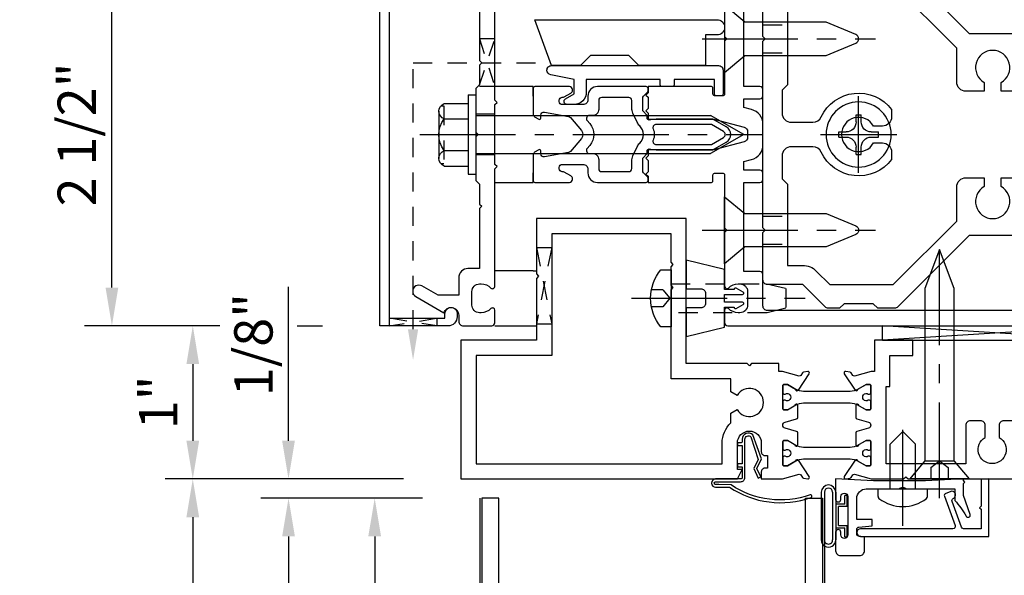
# Model space of a CAD drawing. Extents: x 0 to 141, y 0 to 91.
# Drawn here: x 108 to 114, y 75 to 79 of the extents above; entities that cross this region are included whole.
import ezdxf

# ---------------------------------------------------------------- set-up
doc = ezdxf.new("R2010")
doc.units = 0
doc.header["$LTSCALE"] = 0.5
doc.header["$MEASUREMENT"] = 0
for name, pattern in [('CENTER', [2, 1.25, -0.25, 0.25, -0.25]), ('HIDDEN', [0.375, 0.25, -0.125]), ('HIDDEN2', [0.1875, 0.125, -0.0625])]:
    doc.linetypes.add(name, pattern=pattern)
doc.layers.get('0').update_dxf_attribs({"color": 4, "linetype": 'CONTINUOUS'})
for name, color, linetype in [('CENTER', 1, 'CENTER'), ('DIME', 2, 'CONTINUOUS'), ('HIDDEN', 3, 'HIDDEN'), ('HIDDEN2', 3, 'HIDDEN2')]:
    doc.layers.add(name, color=color, linetype=linetype)
doc.styles.get("Standard").update_dxf_attribs({"font": 'arial.ttf'})
doc.dimstyles.new('EXT_ON-OFF', dxfattribs={"dimscale": 2, "dimtxt": 0.125, "dimasz": 0.125, "dimexe": 0.09, "dimexo": 0.1875, "dimgap": 0.05, "dimtad": 3, "dimdec": 5, "dimzin": 3, "dimdsep": 46, "dimlunit": 5, "dimtxsty": 'Standard', "dimcen": 0, "dimse2": 1, "dimadec": 0, "dimazin": 0, "dimtfac": 1, "dimtdec": 5, "dimtofl": 0, "dimtmove": 0, "dimatfit": 0, "dimfxl": 1, "dimfrac": 2, "dimtolj": 1, "dimtzin": 3, "dimarcsym": 0})
doc.dimstyles.new('EXT_ON-ON', dxfattribs={"dimscale": 2, "dimtxt": 0.125, "dimasz": 0.125, "dimexe": 0.09, "dimexo": 0.1875, "dimgap": 0.05, "dimtad": 3, "dimdec": 5, "dimzin": 3, "dimdsep": 46, "dimlunit": 5, "dimtxsty": 'Standard', "dimcen": 0, "dimadec": 0, "dimazin": 0, "dimtfac": 1, "dimtdec": 5, "dimtofl": 0, "dimtmove": 0, "dimatfit": 0, "dimfxl": 1, "dimfrac": 2, "dimtolj": 1, "dimtzin": 3, "dimarcsym": 0})

# ---------------------------------------------------------------- blocks, each defined once
blk = doc.blocks.new('*D1930')
at = {"layer": 'DIME', "color": 0, "lineweight": -2, "transparency": 16777216}
for p, q in [((-1.125, 0.25), (-1.125, 1.2551)), ((-0.375, 0), (-1.305, 0)), ((-0.25, -0.125), (-1.305, -0.125)), ((-1.125, -0.375), (-1.125, -0.625))]:
    blk.add_line(p, q, dxfattribs=at)
at = {"layer": 'DIME', "color": 0, "transparency": 16777216}
for points in [[(-1.1667, 0.25), (-1.0833, 0.25), (-1.125, 0)], [(-1.1667, -0.375), (-1.0833, -0.375), (-1.125, -0.125)]]:
    blk.add_solid(points, dxfattribs=at)
at = {"layer": 'DIME', "color": 0, "transparency": 16777216, "insert": (-1.3543, 0.8775), "char_height": 0.25, "attachment_point": 5, "rotation": 90}
blk.add_mtext('\\A1;1/8"', dxfattribs=at)
blk = doc.blocks.new('*D1931')
at = {"layer": 'DIME', "color": 0, "lineweight": -2, "transparency": 16777216}
for p, q in [((-0.25, -0.125), (-1.305, -0.125)), ((-1.125, -0.375), (-1.125, -4.7335))]:
    blk.add_line(p, q, dxfattribs=at)
at = {"layer": 'DIME', "color": 0, "transparency": 16777216}
for points in [[(-1.1667, -0.375), (-1.0833, -0.375), (-1.125, -0.125)], [(-1.1667, -4.7335), (-1.0833, -4.7335), (-1.125, -4.9835)]]:
    blk.add_solid(points, dxfattribs=at)
at = {"layer": 'DIME', "color": 0, "transparency": 16777216, "insert": (-1.3543, -2.5542), "char_height": 0.25, "attachment_point": 5, "rotation": 90}
blk.add_mtext('\\A1;D.S.', dxfattribs=at)
blk = doc.blocks.new('*D1932')
at = {"layer": 'DIME', "color": 0, "lineweight": -2, "transparency": 16777216}
for p, q in [((-0.375, 0), (-1.93, 0)), ((-1.75, -0.25), (-1.75, -4.7335))]:
    blk.add_line(p, q, dxfattribs=at)
at = {"layer": 'DIME', "color": 0, "transparency": 16777216}
for points in [[(-1.7917, -0.25), (-1.7083, -0.25), (-1.75, 0)], [(-1.7917, -4.7335), (-1.7083, -4.7335), (-1.75, -4.9835)]]:
    blk.add_solid(points, dxfattribs=at)
at = {"layer": 'DIME', "color": 0, "transparency": 16777216, "insert": (-1.9793, -2.4917), "char_height": 0.25, "attachment_point": 5, "rotation": 90}
blk.add_mtext('\\A1;D.O.', dxfattribs=at)
blk = doc.blocks.new('*D1933')
at = {"layer": 'DIME', "color": 0, "lineweight": -2, "transparency": 16777216}
for p, q in [((-0.238, -3.063), (-0.7425, -3.063)), ((-0.5625, -3.313), (-0.5625, -4.7335))]:
    blk.add_line(p, q, dxfattribs=at)
at = {"layer": 'DIME', "color": 0, "transparency": 16777216}
for points in [[(-0.6042, -3.313), (-0.5208, -3.313), (-0.5625, -3.063)], [(-0.6042, -4.7335), (-0.5208, -4.7335), (-0.5625, -4.9835)]]:
    blk.add_solid(points, dxfattribs=at)
at = {"layer": 'DIME', "color": 0, "transparency": 16777216, "insert": (-0.7918, -4.0232), "char_height": 0.25, "attachment_point": 5, "rotation": 90}
blk.add_mtext('\\A1;DLO', dxfattribs=at)
blk = doc.blocks.new('*D1934')
at = {"layer": 'DIME', "color": 0, "lineweight": -2, "transparency": 16777216}
for p, q in [((-0.25, -0.125), (-0.7425, -0.125)), ((-0.5625, -0.375), (-0.5625, -2.813)), ((-0.238, -3.063), (-0.7425, -3.063))]:
    blk.add_line(p, q, dxfattribs=at)
at = {"layer": 'DIME', "color": 0, "transparency": 16777216}
for points in [[(-0.6042, -0.375), (-0.5208, -0.375), (-0.5625, -0.125)], [(-0.6042, -2.813), (-0.5208, -2.813), (-0.5625, -3.063)]]:
    blk.add_solid(points, dxfattribs=at)
at = {"layer": 'DIME', "color": 0, "transparency": 16777216, "insert": (-0.7918, -1.594), "char_height": 0.25, "attachment_point": 5, "rotation": 90}
blk.add_mtext('\\A1;2 15/16"', dxfattribs=at)
blk = doc.blocks.new('B200045')
blk.add_lwpolyline([(-0.0914, 0, -0.414214), (-0.0938, 0.0024), (-0.0938, 0.5625), (0.0575, 0.5625, -0.414214), (0.0625, 0.5575), (0.0625, 0.482, -0.414214), (0.0305, 0.45), (0.0225, 0.45), (0.0225, 0.5125), (-0.0313, 0.5125), (-0.0313, 0.2175), (0.0225, 0.2175), (0.0225, 0.279), (0.0305, 0.279, -0.414214), (0.0625, 0.247), (0.0625, 0.1675), (-0.0358, 0.1675), (-0.0358, 0.058), (0, 0.058, -0.414214), (0.058, 0), (0.058, -0.0596, -0.247203), (0.0328, -0.1074), (0.0678, -0.3016), (0.073, -0.3016, -0.414214), (0.078, -0.3066), (0.078, -0.3466, -0.414214), (0.073, -0.3516), (0.026, -0.3516), (-0.023, -0.0796), (-0.023, -0.0596), (0, -0.0628), (0, 0), (-0.0938, 0)], format="xyb", close=True)
blk = doc.blocks.new('B522019')
blk.add_lwpolyline([(0, 0), (0, 0.0673), (-0.0233, 0.064), (-0.0233, 0.0837), (0.0261, 0.356), (0.073, 0.356, -0.408224), (0.078, 0.3511), (0.078, 0.311, -0.414214), (0.073, 0.306), (0.0678, 0.306), (0.0331, 0.1149, -0.245359), (0.058, 0.0673), (0.058, 0, -0.414214), (0, -0.058), (-0.036, -0.058), (-0.036, -0.504), (0.406, -0.504), (0.406, -0.167), (0.562, -0.167), (0.562, -0.247, -0.41003), (0.5305, -0.279), (0.5221, -0.279), (0.5221, -0.217), (0.468, -0.217), (0.468, -0.512), (0.5221, -0.512), (0.5221, -0.45), (0.5305, -0.45, -0.410031), (0.562, -0.482), (0.562, -0.557, -0.414214), (0.557, -0.562), (-0.094, -0.562), (-0.094, -0.005, -0.414214), (-0.089, 0)], format="xyb", close=True)
blk = doc.blocks.new('B027557-M')
for points in [[(0.139, 0.0365, -0.365977), (0.1234, 0.018, 0.845154), (0.1234, -0.019, -0.365977), (0.139, -0.0375), (0.139, -0.147), (0.1027, -0.1859, -0.677425), (0.094, -0.1825), (0.094, -0.0685, 0.414215), (0.084, -0.0585), (0.05, -0.0585, 0.414213), (0.04, -0.0685), (0.04, -0.1102, -1.414214), (0.008, -0.1215), (0.008, -0.038, -0.414214), (0.0268, -0.0192, 1), (0.0268, 0.0183, -0.414214), (0.008, 0.037), (0.008, 0.1205, -1.414217), (0.04, 0.1092), (0.04, 0.0675, 0.414212), (0.05, 0.0575), (0.084, 0.0575, 0.414215), (0.094, 0.0675), (0.094, 0.1724), (0.139, 0.1724)], [(0.1553, 0.0792, -0.385371), (0.2173, 0.0298), (0.2606, -0.1091, 0.840148), (0.2818, -0.1075), (0.2818, 0.0519, 0.429334), (0.168, 0.1715), (0.139, 0.1724), (0.139, 0.0793)], [(0.0926, -0.2132), (0.2231, -0.3094, -0.229622), (0.2602, -0.3884, 0.744792), (0.2788, -0.3962, 0.106684), (0.2818, -0.3707), (0.2818, -0.323, 0.215079), (0.2339, -0.2366), (0.139, -0.147), (0.0911, -0.1982, 0.453762)]]:
    blk.add_lwpolyline(points, format="xyb", close=True)
blk = doc.blocks.new('S522GT01')
for p, q in [((0.7498, -0.1872), (0.7498, -1.9205)), ((1.7498, -0.1872), (0.7498, -0.1872)), ((0.9998, -0.1872), (0.9998, -1.9205)), ((1.4998, -0.1872), (1.4998, -1.9205)), ((1.7498, -0.1872), (1.7498, -1.9205)), ((1.4998, -0.4367), (0.9998, -0.4367)), ((0.5564, -0.5696), (0.5564, -1.9205)), ((1.9431, -0.5696), (1.9431, -1.9205))]:
    blk.add_line(p, q)
for name, p in [('B522019', (0, 0)), ('B027557-M', (0.468, -0.3645))]:
    blk.add_blockref(name, p)
at = {"rotation": 180}
blk.add_blockref('B200045', (2, 0), dxfattribs=at)
at = {"extrusion": (0, 0, -1), "zscale": -1}
blk.add_blockref('B027557-M', (-2.0315, -0.3645), dxfattribs=at)
blk = doc.blocks.new('CLIP AND POUR')
for points in [[(-0.1513, 0.342), (-0.22, 0.342, 0.414214), (-0.235, 0.327), (-0.235, 0.157, 0.414214), (-0.22, 0.142), (-0.1513, 0.142, 0.414214), (-0.1363, 0.157), (-0.1363, 0.1574, -1), (-0.105, 0.1574), (-0.105, 0.104, -1), (-0.065, 0.104), (-0.065, 0.072, 0.414214), (-0.055, 0.062), (0.055, 0.062, 0.414214), (0.065, 0.072), (0.065, 0.104, -1), (0.105, 0.104), (0.105, 0.1574, -1), (0.1362, 0.1574), (0.1362, 0.157, 0.414214), (0.1512, 0.142), (0.22, 0.142, 0.414214), (0.235, 0.157), (0.235, 0.327, 0.414214), (0.22, 0.342), (0.1512, 0.342, 0.414214), (0.1362, 0.327), (0.1362, 0.3266, -1), (0.105, 0.3266), (0.105, 0.392, -0.47619), (-0.105, 0.392), (-0.105, 0.3266, -1), (-0.1363, 0.3266), (-0.1363, 0.327, 0.414214)], [(-0.105, -0.042, 1), (-0.065, -0.042), (-0.065, -0.01, -0.414214), (-0.055, 0), (0.055, 0, -0.414214), (0.065, -0.01), (0.065, -0.042, 1), (0.105, -0.042), (0.105, -0.0171, -0.198912), (0.1079, -0.0101), (0.1261, 0.0081, -0.198912), (0.1331, 0.011), (0.1806, 0.011, 0.191401), (0.1995, 0.0035), (0.2225, 0.0035, 1), (0.2225, 0.0585), (0.1995, 0.0585, 0.191401), (0.1806, 0.051), (0.1331, 0.051, -0.198912), (0.1261, 0.0539), (0.1079, 0.0721, -0.198912), (0.105, 0.0791), (0.105, 0.104, 1), (0.065, 0.104), (0.065, 0.072, -0.414214), (0.055, 0.062), (-0.055, 0.062, -0.414214), (-0.065, 0.072), (-0.065, 0.104, 1), (-0.105, 0.104), (-0.105, 0.0791, -0.198912), (-0.1079, 0.0721), (-0.1261, 0.0539, -0.198912), (-0.1331, 0.051), (-0.1806, 0.051, 0.191401), (-0.1995, 0.0585), (-0.2225, 0.0585, 1), (-0.2225, 0.0035), (-0.1995, 0.0035, 0.191401), (-0.1806, 0.011), (-0.1331, 0.011, -0.198912), (-0.1261, 0.0081), (-0.1079, -0.0101, -0.198912), (-0.105, -0.0171)], [(-0.1564, 0.0529), (-0.1555, 0.0544, -0.267949), (-0.1528, 0.0558), (-0.1427, 0.0555, 1), (-0.142, 0.0755), (-0.1521, 0.0758, 0.267949), (-0.1724, 0.065), (-0.1734, 0.0635, 0.008727), (-0.1739, 0.0627), (-0.1806, 0.051), (-0.1575, 0.051), (-0.1565, 0.0527, -0.008727)], [(0.1734, 0.0635), (0.1724, 0.065, 0.267949), (0.1521, 0.0758), (0.142, 0.0755, 1), (0.1427, 0.0555), (0.1528, 0.0558, -0.267949), (0.1555, 0.0544), (0.1564, 0.0529, -0.008727), (0.1565, 0.0527), (0.1575, 0.051), (0.1806, 0.051), (0.1739, 0.0627, 0.008727)], [(-0.1734, -0.0015), (-0.1724, -0.003, 0.267949), (-0.1521, -0.0138), (-0.142, -0.0135, 1), (-0.1427, 0.0065), (-0.1528, 0.0062, -0.267949), (-0.1555, 0.0076), (-0.1564, 0.0091, -0.008727), (-0.1565, 0.0093), (-0.1575, 0.011), (-0.1806, 0.011), (-0.1739, -0.0007, 0.008727)], [(0.1564, 0.0091), (0.1555, 0.0076, -0.267949), (0.1528, 0.0062), (0.1427, 0.0065, 1), (0.142, -0.0135), (0.1521, -0.0138, 0.267949), (0.1724, -0.003), (0.1734, -0.0015, 0.008727), (0.1739, -0.0007), (0.1806, 0.011), (0.1575, 0.011), (0.1565, 0.0093, -0.008727)]]:
    blk.add_lwpolyline(points, format="xyb", close=True)
blk = doc.blocks.new('P532033')
blk.add_lwpolyline([(1.961, -0.75, -0.41421356), (2.049, -0.838), (2.049, -0.9025, 1), (2.124, -0.9025), (2.124, -0.125), (2.236, -0.125), (2.236, -3.063), (2.124, -3.063), (2.124, -3.013), (2.156, -3.013), (2.14, -2.689), (2.061, -2.689, 0.41421356), (2.046, -2.704), (2.046, -2.939, -0.41421356), (1.984, -3.001), (1.846, -3.001), (1.846, -2.935625, -1), (1.87725, -2.935625), (1.87725, -2.936, 0.41421356), (1.89225, -2.951), (1.961, -2.951, 0.41421356), (1.976, -2.936), (1.976, -2.766, 0.41421356), (1.961, -2.751), (1.89225, -2.751, 0.41421356), (1.87725, -2.766), (1.87725, -2.766375, -1), (1.846, -2.766375), (1.846, -2.695), (1.866, -2.675), (1.866, -2.685), (1.91, -2.685), (1.92, -2.675), (1.9415, -2.675), (1.9415, -2.688), (1.963, -2.688, 0.75), (1.963, -2.592), (1.9415, -2.592), (1.9415, -2.605), (1.92, -2.605), (1.91, -2.595), (1.866, -2.595), (1.866, -2.605), (1.846, -2.585), (1.846, -2.547), (2.0485, -2.547, 0.41421356), (2.111, -2.4845), (2.111, -2.357, 1), (2.111, -2.337), (2.111, -1.096, 1), (2.049, -1.096), (2.049, -1.142, -0.41421356), (1.987, -1.204), (1.846, -1.204), (1.846, -1.166), (1.866, -1.146), (1.866, -1.156), (1.91, -1.156), (1.92, -1.146), (1.9415, -1.146), (1.9415, -1.159), (1.963, -1.159, 0.75), (1.963, -1.063), (1.9415, -1.063), (1.9415, -1.076), (1.92, -1.076), (1.91, -1.066), (1.866, -1.066), (1.866, -1.076), (1.846, -1.056), (1.846, -0.984625, -1), (1.87725, -0.984625), (1.87725, -0.985, 0.41421356), (1.89225, -1), (1.961, -1, 0.41421356), (1.976, -0.985), (1.976, -0.815, 0.41421356), (1.961, -0.8), (1.89225, -0.8, 0.41421356), (1.87725, -0.815), (1.87725, -0.815375, -1), (1.846, -0.815375), (1.846, -0.75)], format="xyb", close=True)
blk = doc.blocks.new('P532034')
blk.add_lwpolyline([(0.137, -2.374, -1), (0.137, -2.354), (0.137, -1.081, -0.41421356), (0.152, -1.066), (0.28, -1.066, 0.41421356), (0.311, -1.035), (0.311, -0.875), (0.4355, -0.875), (0.4985, -0.938), (1.2485, -0.938), (1.3115, -0.875), (1.436, -0.875), (1.436, -1.142, 0.41421356), (1.498, -1.204), (1.636, -1.204), (1.636, -1.166), (1.616, -1.146), (1.616, -1.156), (1.572, -1.156), (1.562, -1.146), (1.5405, -1.146), (1.5405, -1.159), (1.519, -1.159, -0.75), (1.519, -1.063), (1.5405, -1.063), (1.5405, -1.076), (1.562, -1.076), (1.572, -1.066), (1.616, -1.066), (1.616, -1.076), (1.636, -1.056), (1.636, -0.984625, 1), (1.60475, -0.984625), (1.60475, -0.985, -0.41421356), (1.58975, -1), (1.521, -1, -0.41421356), (1.506, -0.985), (1.506, -0.815, -0.41421356), (1.521, -0.8), (1.58975, -0.8, -0.41421356), (1.60475, -0.815), (1.60475, -0.815375, 1), (1.636, -0.815375), (1.636, -0.75), (0.124, -0.75), (0.124, -0.125), (0.012, -0.125), (0.012, -3.063), (0.124, -3.063), (0.124, -3.013), (0.092, -3.013), (0.108, -2.689), (0.187, -2.689, -0.41421356), (0.202, -2.704), (0.202, -2.939, 0.41421356), (0.264, -3.001), (1.636, -3.001), (1.636, -2.935625, 1), (1.60475, -2.935625), (1.60475, -2.936, -0.41421356), (1.58975, -2.951), (1.521, -2.951, -0.41421356), (1.506, -2.936), (1.506, -2.766, -0.41421356), (1.521, -2.751), (1.58975, -2.751, -0.41421356), (1.60475, -2.766), (1.60475, -2.766375, 1), (1.636, -2.766375), (1.636, -2.695), (1.616, -2.675), (1.616, -2.685), (1.572, -2.685), (1.562, -2.675), (1.5405, -2.675), (1.5405, -2.688), (1.519, -2.688, -0.75), (1.519, -2.592), (1.5405, -2.592), (1.5405, -2.605), (1.562, -2.605), (1.572, -2.595), (1.616, -2.595), (1.616, -2.605), (1.636, -2.585), (1.636, -2.547), (1.498, -2.547, 0.41421356), (1.436, -2.609), (1.436, -2.876), (0.311, -2.876), (0.311, -2.689, 0.41421356), (0.186, -2.564), (0.137, -2.564)], format="xyb", close=True)
blk = doc.blocks.new('B532125')
for name in ['P532034', 'P532033']:
    blk.add_blockref(name, (0.125, 0))
at = {"xscale": -1}
blk.add_blockref('CLIP AND POUR', (1.866, -1.142), dxfattribs=at)
at = {"rotation": 180}
blk.add_blockref('CLIP AND POUR', (1.866, -2.609), dxfattribs=at)
blk = doc.blocks.new('B162006')
blk.add_lwpolyline([(-1.2, -0.94), (1.2, -0.94), (1.2, -0.576), (1.17, -0.576, -1), (1.17, -0.496), (1.19, -0.496, -0.414214), (1.25, -0.556), (1.25, -1), (-1.25, -1), (-1.25, -0.556, -0.414214), (-1.19, -0.496), (-1.17, -0.496, -1), (-1.17, -0.576), (-1.2, -0.576)], format="xyb", close=True)
blk = doc.blocks.new('*D1997')
at = {"layer": 'DIME', "color": 0, "lineweight": -2, "transparency": 16777216}
for p, q in [((108.2366, 77.3422), (108.2366, 79.3422)), ((108.9406, 77.0922), (108.0566, 77.0922))]:
    blk.add_line(p, q, dxfattribs=at)
at = {"layer": 'DIME', "color": 0, "transparency": 16777216}
for points in [[(108.1949, 79.3422), (108.2783, 79.3422), (108.2366, 79.5922)], [(108.1949, 77.3422), (108.2783, 77.3422), (108.2366, 77.0922)]]:
    blk.add_solid(points, dxfattribs=at)
at = {"layer": 'DIME', "color": 0, "transparency": 16777216, "insert": (108.0073, 78.3422), "char_height": 0.25, "attachment_point": 5, "rotation": 90}
blk.add_mtext('\\A1;2 1/2"', dxfattribs=at)
blk = doc.blocks.new('B162310')
for p, q in [((-0.25, 0.313), (0, 0.313)), ((-0.25, 0.313), (-0.25, 0.2505)), ((0, 0.313), (0, 0.2505)), ((-0.25, -0.2505), (-0.25, -0.313)), ((0, -0.2505), (0, -0.313)), ((0, -0.313), (-0.25, -0.313))]:
    blk.add_line(p, q)
blk = doc.blocks.new('B128405')
blk.add_lwpolyline([(0.132, 0.108), (0, 0.219), (0, -0.219), (0.132, -0.108), (0.6627, -0.108), (0.8565, -0.0277, 0.668179), (0.8565, 0.0277), (0.6627, 0.108)], format="xyb", close=True)
at = {"layer": 'CENTER'}
blk.add_line((-0.1471, 0), (0.9844, 0), dxfattribs=at)
blk = doc.blocks.new('B171300M')
for points in [[(0.7465, 0.2766), (0.7208, 0.2508, 0.198912), (0.715, 0.2369), (0.715, 0.1631, 0.198912), (0.7208, 0.1492), (0.7406, 0.1294, -0.198912), (0.7441, 0.121), (0.7441, 0.1062, 0.453546), (0.7575, 0.0945, -0.007471), (0.8042, 0.1), (1.1737, 0.1), (1.2608, 0.0497, -0.57735), (1.2608, -0.0497), (1.1737, -0.1), (0.8042, -0.1, -0.007471), (0.7575, -0.0945, 0.453546), (0.7441, -0.1062), (0.7441, -0.121, -0.198912), (0.7406, -0.1294), (0.7208, -0.1492, 0.198912), (0.715, -0.1631), (0.715, -0.2369, 0.198912), (0.7208, -0.2508), (0.7465, -0.2766, -0.198912), (0.75, -0.285), (0.75, -0.3012, -0.414214), (0.7382, -0.313), (0.42, -0.313, -0.414214), (0.357, -0.25), (0.357, -0.2265, 0.414214), (0.3255, -0.195), (0.1897, -0.195, 0.414214), (0.17, -0.2147), (0.17, -0.2233, 0.414214), (0.1897, -0.243), (0.1931, -0.243, -0.131652), (0.2029, -0.2456), (0.2467, -0.2709, -0.267949), (0.2565, -0.2879), (0.2565, -0.2933, -0.414214), (0.2369, -0.313), (0.0118, -0.313, -0.414214), (0, -0.3012), (0, -0.133, -0.267949), (0.0098, -0.116), (0.0382, -0.0996, -0.57735), (0.05, -0.1064), (0.05, -0.1268, 0.466308), (0.0731, -0.1462), (0.2316, -0.1182, 0.176327), (0.2433, -0.1115), (0.3156, -0.0253, 0.36397), (0.3156, 0.0253), (0.2433, 0.1115, 0.176327), (0.2316, 0.1182), (0.0731, 0.1462, 0.466308), (0.05, 0.1268), (0.05, 0.1064, -0.57735), (0.0382, 0.0996), (0.0098, 0.116, -0.267949), (0, 0.133), (0, 0.3012, -0.414214), (0.0118, 0.313), (0.2369, 0.313, -0.414214), (0.2565, 0.2933), (0.2565, 0.2879, -0.267949), (0.2467, 0.2709), (0.2029, 0.2456, -0.131652), (0.1931, 0.243), (0.1897, 0.243, 0.414214), (0.17, 0.2233), (0.17, 0.2147, 0.414214), (0.1897, 0.195), (0.3255, 0.195, 0.414214), (0.357, 0.2265), (0.357, 0.25, -0.414214), (0.42, 0.313), (0.7382, 0.313, -0.414214), (0.75, 0.3012), (0.75, 0.285, -0.198912)], [(0.3885, 0.1241, 0.414214), (0.4279, 0.1635), (0.4279, 0.2224, -0.414214), (0.4476, 0.2421), (0.6244, 0.2421, -0.414214), (0.6441, 0.2224), (0.6441, 0.173, 0.109518), (0.6515, 0.1397), (0.6793, 0.0801, 0.092094), (0.696, 0.0567, -0.424958), (0.696, -0.0567, 0.092094), (0.6793, -0.0801), (0.6515, -0.1397, 0.109518), (0.6441, -0.173), (0.6441, -0.2224, -0.414214), (0.6244, -0.2421), (0.4476, -0.2421, -0.414214), (0.4279, -0.2224), (0.4279, -0.1635, 0.414214), (0.3885, -0.1241), (0.3674, -0.1241, -0.63707), (0.3523, -0.0918), (0.3699, -0.0709, 0.36397), (0.3699, 0.0709), (0.3523, 0.0918, -0.63707), (0.3674, 0.1241)], [(1.2431, -0.019), (1.1634, -0.065), (0.806, -0.065, -0.001063), (0.7995, -0.0643, -0.506849), (0.7833, -0.0364, 0.103752), (0.791, 0, 0.103752), (0.7833, 0.0364, -0.506849), (0.7995, 0.0643, -0.001063), (0.806, 0.065), (1.1634, 0.065), (1.2431, 0.019, -0.57735)]]:
    blk.add_lwpolyline(points, format="xyb", close=True)
blk = doc.blocks.new('B128960')
for p, q in [((-0.05, -0.26), (-0.05, 0.26)), ((-0.05, 0.26), (0, 0.26)), ((0, -0.26), (0, 0.26)), ((-0.2051, 0.2061), (-0.05, 0.2061)), ((-0.24, -0.1527), (-0.24, 0.1559)), ((-0.2051, 0.1046), (-0.05, 0.1046)), ((0, 0.125), (1.5335, 0.125)), ((1.75, 0), (1.5335, 0.125)), ((1.75, 0), (1.5335, -0.125)), ((-0.2051, -0.1015), (-0.05, -0.1015)), ((0, -0.125), (1.5335, -0.125)), ((-0.2051, -0.2029), (-0.05, -0.2029)), ((-0.05, -0.26), (0, -0.26))]:
    blk.add_line(p, q)
for centre, radius, start, end in [((-0.1857, 0.1554), 0.0543, 110.9107, 249.0893), ((-0.0705, 0.0016), 0.1695, 142.5556, 217.4444), ((-0.1857, -0.1522), 0.0543, 110.9107, 249.0893)]:
    blk.add_arc(centre, radius, start, end)
at = {"layer": 'CENTER'}
blk.add_line((-0.365, 0), (1.875, 0), dxfattribs=at)
at = {"layer": 'HIDDEN'}
for p, q in [((-0.2277, 0.1898), (-0.209, 0.1898)), ((-0.209, -0.1866), (-0.209, 0.1898)), ((-0.2277, -0.1866), (-0.209, -0.1866))]:
    blk.add_line(p, q, dxfattribs=at)
blk = doc.blocks.new('B162005')
blk.add_lwpolyline([(-0.469, -0.335), (-0.454, -0.35), (-0.325, -0.35), (-0.3, -0.375), (-0.015, -0.375), (0, -0.36), (0.015, -0.375), (0.3, -0.375), (0.325, -0.35), (0.454, -0.35), (0.469, -0.335), (0.484, -0.35), (0.876, -0.35), (0.876, -0.426, 0.414214), (0.936, -0.486), (1.05, -0.486), (1.05, -0.6208), (0.9893, -0.726, 1), (1.0586, -0.766), (1.164, -0.5834, -0.84909), (1.18, -0.486), (1.22, -0.486, 0.414214), (1.25, -0.456), (1.25, -0.27, 0.414214), (1.23, -0.25), (1.148, -0.25, 0.669376), (1.1374, -0.2756, -0.199773), (1.164, -0.3395), (1.164, -0.35, -0.414214), (1.114, -0.4), (1.026, -0.4, -0.414214), (0.976, -0.35), (0.976, -0.3395, -0.199773), (1.0026, -0.2756, 0.669376), (0.992, -0.25), (0.225, -0.25), (0.21, -0.235), (0.195, -0.25), (-0.195, -0.25), (-0.21, -0.235), (-0.225, -0.25), (-0.992, -0.25, 0.669376), (-1.0026, -0.2756, -0.199773), (-0.976, -0.3395), (-0.976, -0.35, -0.414214), (-1.026, -0.4), (-1.114, -0.4, -0.414214), (-1.164, -0.35), (-1.164, -0.3395, -0.199773), (-1.1374, -0.2756, 0.669376), (-1.148, -0.25), (-1.23, -0.25, 0.414214), (-1.25, -0.27), (-1.25, -0.456, 0.414214), (-1.22, -0.486), (-1.18, -0.486, -0.84909), (-1.164, -0.5834), (-1.0586, -0.766, 1), (-0.9893, -0.726), (-1.05, -0.6208), (-1.05, -0.486), (-0.936, -0.486, 0.414214), (-0.876, -0.426), (-0.876, -0.35), (-0.484, -0.35)], format="xyb", close=True)
blk = doc.blocks.new('B162335')
at = {"layer": 'HIDDEN'}
for p, q in [((-0.133, -0.25), (-0.133, -0.375)), ((0.133, -0.25), (0.133, -0.375))]:
    blk.add_line(p, q, dxfattribs=at)
blk.add_blockref('B162005', (0, 0))
blk = doc.blocks.new('B171306')
blk.add_lwpolyline([(0.12, 0.45), (1.21, 0.45, -0.414214), (1.24, 0.42), (1.24, 0.263, -0.414214), (1.23, 0.253), (1.194, 0.253, -0.414214), (1.184, 0.263), (1.184, 0.36), (0.92, 0.36), (0.92, 0.323, -0.414214), (0.91, 0.313), (0.84, 0.313, -0.414214), (0.83, 0.323), (0.83, 0.36), (0.347, 0.36), (0.347, 0.2761, -0.414214), (0.267, 0.1961), (0.2217, 0.1961, -0.767327), (0.2117, 0.2334), (0.267, 0.2653), (0.267, 0.36), (0.1148, 0.3898, -0.36397), (0.09, 0.4194), (0.09, 0.42, -0.414214)], format="xyb", close=True)
blk = doc.blocks.new('B127169')
blk.add_lwpolyline([(-0.1092, 0.3), (1.08, 0.3, -1), (1.08, 0.2), (1.005, 0.2), (1.005, 0), (0.57, 0), (0.505, 0.065), (0.255, 0.065), (0.19, 0), (0, 0)], format="xyb", close=True)
blk = doc.blocks.new('B824220')
for points in [[(1.8581, 2.4429), (1.8783, 2.518, -0.767327), (1.9187, 2.518), (1.9389, 2.4429, 0.339454), (1.9485, 2.4355), (2.026, 2.4355, 1.014347), (2.0257, 2.4555), (1.998, 2.5035), (1.998, 2.5235, -0.414214), (2.008, 2.5335), (2.157, 2.5335, -0.414214), (2.165, 2.5255), (2.165, 2.5035), (2.1337, 2.4492, 0.753091), (2.1278, 2.4309), (2.2334, 2.3605, 0.660005), (2.2488, 2.3705), (2.244, 2.3978, 0.204816), (2.2397, 2.4044), (2.2237, 2.415, -0.321546), (2.2196, 2.4259), (2.2491, 2.5362, 0.065543), (2.25, 2.5427), (2.25, 2.7479), (2.235, 2.7629), (2.25, 2.7779), (2.25, 4.357), (1.373, 4.357, 0.414214), (1.343, 4.327), (1.343, 4.294, 0.414214), (1.373, 4.264), (1.408, 4.264), (1.408, 4.171), (1.373, 4.171, 0.414214), (1.343, 4.141), (1.343, 3.889), (1.443, 3.889), (1.443, 4.081), (1.478, 4.081, 0.414214), (1.508, 4.111), (1.508, 4.227, -0.414214), (1.538, 4.257), (2.15, 4.257), (2.15, 3.4977), (1.9, 3.4977, 0.414214), (1.87, 3.4677), (1.87, 3.4017, 0.414214), (1.9, 3.3717), (1.9783, 3.3717, -3.730581), (1.9783, 3.2797), (1.9, 3.2797, 0.414214), (1.87, 3.2497), (1.87, 3.1837, 0.414214), (1.9, 3.1537), (2.15, 3.1537), (2.15, 2.6335), (1.647, 2.6335), (1.647, 2.6585), (1.443, 2.6585), (1.443, 2.8085), (1.343, 2.8085), (1.343, 2.5585), (1.547, 2.5585), (1.547, 2.5427, 0.065543), (1.5479, 2.5362), (1.5774, 2.4259, -0.321546), (1.5733, 2.415), (1.5573, 2.4044, 0.204816), (1.553, 2.3978), (1.5482, 2.3705, 0.660005), (1.5636, 2.3605), (1.6692, 2.4309, 0.753091), (1.6633, 2.4492), (1.632, 2.5035), (1.632, 2.5255, -0.414214), (1.64, 2.5335), (1.789, 2.5335, -0.414214), (1.799, 2.5235), (1.799, 2.5035), (1.7713, 2.4555, 1.014347), (1.771, 2.4355), (1.8485, 2.4355, 0.339454)], [(1.6649, 2.4476, -0.131652), (1.678, 2.3986), (1.678, 2.0934, -0.131652), (1.6649, 2.0444), (1.6331, 1.9894, 0.131652), (1.632, 1.9854), (1.632, 1.9665, 0.414214), (1.64, 1.9585), (1.687, 1.9585, 0.414214), (1.695, 1.9665), (1.695, 1.975, -1.779511), (1.736, 1.975), (1.736, 1.9665, 0.414214), (1.744, 1.9585), (1.791, 1.9585, 0.414214), (1.799, 1.9665), (1.799, 1.9854, 0.131652), (1.7979, 1.9894), (1.7661, 2.0444, -0.131652), (1.753, 2.0934), (1.753, 2.3986, -0.131652), (1.7661, 2.4476), (1.7979, 2.5026, 0.131652), (1.799, 2.5066), (1.799, 2.5255, 0.414214), (1.791, 2.5335), (1.744, 2.5335, 0.414214), (1.736, 2.5255), (1.736, 2.517, -1.779511), (1.695, 2.517), (1.695, 2.5255, 0.414214), (1.687, 2.5335), (1.64, 2.5335, 0.414214), (1.632, 2.5255), (1.632, 2.5066, 0.131652), (1.6331, 2.5026)], [(2.0309, 2.4476, -0.131652), (2.044, 2.3986), (2.044, 2.0934, -0.131652), (2.0309, 2.0444), (1.9991, 1.9894, 0.131652), (1.998, 1.9854), (1.998, 1.9665, 0.414214), (2.006, 1.9585), (2.053, 1.9585, 0.414214), (2.061, 1.9665), (2.061, 1.975, -1.779511), (2.102, 1.975), (2.102, 1.9665, 0.414214), (2.11, 1.9585), (2.157, 1.9585, 0.414214), (2.165, 1.9665), (2.165, 1.9854, 0.131652), (2.1639, 1.9894), (2.1321, 2.0444, -0.131652), (2.119, 2.0934), (2.119, 2.3986, -0.131652), (2.1321, 2.4476), (2.1639, 2.5026, 0.131652), (2.165, 2.5066), (2.165, 2.5255, 0.414214), (2.157, 2.5335), (2.11, 2.5335, 0.414214), (2.102, 2.5255), (2.102, 2.517, -1.779511), (2.061, 2.517), (2.061, 2.5255, 0.414214), (2.053, 2.5335), (2.006, 2.5335, 0.414214), (1.998, 2.5255), (1.998, 2.5066, 0.131652), (1.9991, 2.5026)], [(2.165, 1.9665, -0.414214), (2.157, 1.9585), (2.008, 1.9585, -0.414214), (1.998, 1.9685), (1.998, 1.9885), (2.0257, 2.0365, 1.014347), (2.026, 2.0565), (1.9485, 2.0565, 0.339454), (1.9389, 2.0491), (1.9187, 1.974, -0.767327), (1.8783, 1.974), (1.8581, 2.0491, 0.339454), (1.8485, 2.0565), (1.771, 2.0565, 1.014347), (1.7713, 2.0365), (1.799, 1.9885), (1.799, 1.9685, -0.414214), (1.789, 1.9585), (1.64, 1.9585, -0.414214), (1.632, 1.9665), (1.632, 1.9885), (1.6633, 2.0428, 0.753091), (1.6692, 2.0611), (1.5636, 2.1315, 0.660005), (1.5482, 2.1215), (1.553, 2.0942, 0.204816), (1.5573, 2.0876), (1.5733, 2.077, -0.321546), (1.5774, 2.0661), (1.5479, 1.9558, 0.065543), (1.547, 1.9493), (1.547, 1.9335), (1.496, 1.9335), (1.496, 1.7555), (1.511, 1.7405), (1.496, 1.7255), (1.496, 1.329), (0.5495, 1.329), (0.5495, 0.35), (0.9095, 0.35), (0.9245, 0.365), (0.9395, 0.35), (1.343, 0.35), (1.343, -0.143), (2.25, -0.143), (2.25, 1.6625), (2.188, 1.6935), (2.188, 1.6625), (2.015, 1.6625, -1), (2.015, 1.8185), (2.0725, 1.8185, 0.414214), (2.0975, 1.8435), (2.0975, 1.8585), (2.1785, 1.8585), (2.1785, 1.8435, 0.414214), (2.2035, 1.8185), (2.25, 1.8185), (2.25, 1.9493, 0.065543), (2.2491, 1.9558), (2.2196, 2.0661, -0.321546), (2.2237, 2.077), (2.2397, 2.0876, 0.204816), (2.244, 2.0942), (2.2488, 2.1215, 0.660005), (2.2334, 2.1315), (2.1278, 2.0611, 0.753091), (2.1337, 2.0428), (2.165, 1.9885)], [(1.596, 1.6205), (1.596, 1.229), (1.015, 1.229), (1, 1.244), (0.985, 1.229), (0.8645, 1.229), (0.8495, 1.244), (0.8345, 1.229), (0.6495, 1.229), (0.6495, 0.45), (1.443, 0.45), (1.443, -0.043), (2.15, -0.043), (2.15, 1.5625), (2.015, 1.5625, -0.210801), (1.8835, 1.6205), (1.8193, 1.6205), (1.796, 1.6608, 3.730581), (1.704, 1.6608), (1.6807, 1.6205)]]:
    blk.add_lwpolyline(points, format="xyb", close=True)
blk = doc.blocks.new('15211300')
at = {"layer": 'HIDDEN'}
for p, q in [((1.334, -0.6745), (1.434, -0.6745)), ((1.334, -0.6745), (1.434, -1.1745)), ((1.434, -0.6745), (1.334, -1.1745)), ((1.334, -1.1745), (1.434, -1.1745))]:
    blk.add_line(p, q, dxfattribs=at)
blk = doc.blocks.new('B029309-M')
blk.add_lwpolyline([(-0.0665, 0.1865), (0, 0.1865), (0, -0.1865), (-0.0665, -0.1865, -0.356569)], format="xyb", close=True)
at = {"layer": 'CENTER'}
blk.add_line((-0.258, 0), (0.875, 0), dxfattribs=at)
at = {"layer": 'HIDDEN'}
for p, q in [((-0.0526, 0.0563), (-0.1276, 0.0563)), ((-0.0526, 0.0563), (-0.0086, 0)), ((-0.0086, 0), (-0.0526, -0.0563)), ((-0.0526, -0.0563), (-0.1276, -0.0563))]:
    blk.add_line(p, q, dxfattribs=at)
blk.add_lwpolyline([(0, 0.095), (0.625, 0.095), (0.75, 0.065), (0.75, -0.065), (0.625, -0.095), (0, -0.095)], dxfattribs=at)
blk = doc.blocks.new('B029087')
blk.add_line((0.116, -0.095), (0.116, 0.095))
for points in [[(0.116, -0.095), (0, -0.1925), (0, 0.1925), (0.116, 0.095)], [(0.116, -0.095), (1.244, -0.095), (1.5, 0), (1.244, 0.095), (0.116, 0.095)]]:
    blk.add_lwpolyline(points)
at = {"layer": 'CENTER'}
blk.add_line((-0.125, 0), (1.625, 0), dxfattribs=at)
at = {"layer": 'HIDDEN'}
for p, q in [((0.075, 0.0563), (0, 0.0563)), ((0.075, 0.0563), (0.119, 0)), ((0.075, -0.0563), (0, -0.0563)), ((0.119, 0), (0.075, -0.0563))]:
    blk.add_line(p, q, dxfattribs=at)
blk = doc.blocks.new('B027413-M')
blk.add_lwpolyline([(0.397, -0.4172, -0.235843), (-0.119, -0.3519), (-0.1999, -0.349), (-0.22, -0.349, -1), (-0.22, -0.331), (-0.057, -0.331, 0.414214), (-0.029, -0.303), (-0.029, -0.054, -0.668179), (0.0103, -0.0377), (0.0566, -0.1851), (0.0285, -0.2454), (0.0576, -0.3076), (0.0739, -0.3), (0.0484, -0.2454), (0.0783, -0.1813), (0.023, -0.025, 0.668179), (-0.047, -0.054), (-0.047, -0.067, -0.414214), (-0.057, -0.077), (-0.078, -0.077), (-0.078, -0.095), (-0.047, -0.095), (-0.047, -0.215), (-0.078, -0.215), (-0.078, -0.233), (-0.047, -0.233), (-0.047, -0.303, -0.414214), (-0.057, -0.313), (-0.22, -0.313, 1), (-0.22, -0.367), (-0.1999, -0.367), (-0.13, -0.3662, 0.236401), (0.403, -0.4342, 1)], format="xyb", close=True)
blk = doc.blocks.new('B027857')
for p, q in [((0.3998, 0.1796), (0.1498, 0.1796)), ((0.1498, -0.1804), (0.3998, -0.1804))]:
    blk.add_line(p, q)
blk = doc.blocks.new('08093095')
for p, q in [((2.5962, -1.343), (2.5962, -1.25)), ((4.0685, -1.343), (2.5962, -1.25)), ((4.0685, -1.25), (2.5962, -1.343)), ((2.5962, -1.25), (4.0685, -1.25)), ((4.0685, -1.343), (4.0685, -1.25)), ((2.5962, -1.343), (4.0685, -1.343))]:
    blk.add_line(p, q)
blk = doc.blocks.new('B976832')
blk.add_lwpolyline([(0.0625, -0.3), (0.0625, -0.395), (0.25, -0.395), (0.188, -0.145), (0.0575, -0.145), (0.0575, -0.083, 0.500204), (0.0671, -0.0702), (0.0404, -0.024, 0.767327), (0.0255, -0.028), (0.0255, -0.145), (-0.0255, -0.145), (-0.0255, -0.028, 0.767327), (-0.0404, -0.024), (-0.0671, -0.0702, 0.500204), (-0.0575, -0.083), (-0.0575, -0.145), (-0.188, -0.145), (-0.25, -0.395), (-0.0625, -0.395), (-0.0625, -0.3, -0.414214), (-0.0325, -0.27), (0.0325, -0.27, -0.414214)], format="xyb", close=True)
blk = doc.blocks.new('B128394H')
for p, q in [((-0.017, 0.1295), (-0.017, 0.0817)), ((-0.017, 0.1295), (0.017, 0.1295)), ((0.017, 0.1295), (0.017, 0.0817)), ((-0.1295, 0.017), (-0.0817, 0.017)), ((-0.1295, 0.017), (-0.1295, -0.017)), ((0.0817, 0.017), (0.1295, 0.017)), ((0.1295, 0.017), (0.1295, -0.017)), ((-0.1295, -0.017), (-0.0817, -0.017)), ((0.0817, -0.017), (0.1295, -0.017)), ((-0.017, -0.0817), (-0.017, -0.1295)), ((0.017, -0.0817), (0.017, -0.1295)), ((-0.017, -0.1295), (0.017, -0.1295))]:
    blk.add_line(p, q)
blk.add_circle((0, 0), 0.2125)
for centre, start, end in [((-0.0817, 0.0817), 270, 0), ((0.0817, 0.0817), 180, 270), ((-0.0817, -0.0817), 0, 89.99991), ((0.0817, -0.0817), 89.99997, 180)]:
    blk.add_arc(centre, 0.0647, start, end)
at = {"layer": 'CENTER'}
for p, q in [((0, 0.25), (0, -0.25)), ((-0.25, 0), (0.25, 0))]:
    blk.add_line(p, q, dxfattribs=at)
blk = doc.blocks.new('B162378')
at = {"color": 4}
for points in [[(1.135, 2.3594), (1.135, 2.25), (1.105, 2.22), (1.105, 2.03), (1.135, 2), (1.135, 1.9274, -0.198912), (1.1262, 1.9062), (0.98, 1.76), (0.98, 1.53, -0.414214), (0.95, 1.5), (0.64, 1.5), (0.625, 1.515), (0.61, 1.5), (-0.61, 1.5), (-0.625, 1.515), (-0.64, 1.5), (-0.95, 1.5, -0.414214), (-0.98, 1.53), (-0.98, 1.76), (-1.1262, 1.9062, -0.198912), (-1.135, 1.9274), (-1.135, 2), (-1.105, 2.03), (-1.105, 2.22), (-1.135, 2.25), (-1.135, 2.3594, -0.198912), (-1.1262, 2.3806), (-0.66, 2.8468), (-0.66, 5.77), (-0.98, 5.77), (-0.98, 5.335, -0.414214), (-1.04, 5.275), (-1.105, 5.275, -0.414214), (-1.135, 5.305), (-1.135, 5.5), (-1.105, 5.53), (-1.105, 5.72), (-1.135, 5.75), (-1.135, 5.835, -0.414214), (-1.075, 5.895), (1.075, 5.895, -0.414214), (1.135, 5.835), (1.135, 5.75), (1.105, 5.72), (1.105, 5.53), (1.135, 5.5), (1.135, 5.305, -0.414214), (1.105, 5.275), (1.04, 5.275, -0.414214), (0.98, 5.335), (0.98, 5.77), (0.66, 5.77), (0.66, 2.8468), (1.1262, 2.3806, -0.198912)], [(-0.2825, 4.05), (-0.2825, 3.93), (-0.3399, 3.93, 3.810279), (-0.3399, 3.82), (-0.2825, 3.82), (-0.2825, 3.4925), (-0.3399, 3.4925, 3.810279), (-0.3399, 3.3825), (-0.2825, 3.3825), (-0.2825, 3.055), (-0.3399, 3.055, 3.810279), (-0.3399, 2.945), (-0.2825, 2.945), (-0.2825, 2.825, -0.414214), (-0.3425, 2.765), (-0.565, 2.765), (-0.98, 2.35), (-0.98, 1.9368), (-0.8916, 1.8484, -0.198912), (-0.855, 1.76), (-0.855, 1.66), (-0.325, 1.66), (-0.29, 1.625), (-0.14, 1.625, 0.414214), (-0.08, 1.685), (-0.08, 1.8262, 0.290987), (-0.1145, 1.8805, -0.563903), (-0.1633, 2.34), (-0.115, 2.34, -0.414214), (-0.055, 2.28), (-0.055, 2.2226, 3.810279), (0.055, 2.2226), (0.055, 2.28, -0.414214), (0.115, 2.34), (0.1633, 2.34, -0.563903), (0.1145, 1.8805, 0.290987), (0.08, 1.8262), (0.08, 1.685, 0.414214), (0.14, 1.625), (0.29, 1.625), (0.325, 1.66), (0.855, 1.66), (0.855, 1.76, -0.198912), (0.8916, 1.8484), (0.98, 1.9368), (0.98, 2.35), (0.565, 2.765), (0.3425, 2.765, -0.414214), (0.2825, 2.825), (0.2825, 2.945), (0.3399, 2.945, 3.810279), (0.3399, 3.055), (0.2825, 3.055), (0.2825, 3.3825), (0.3399, 3.3825, 3.810279), (0.3399, 3.4925), (0.2825, 3.4925), (0.2825, 3.82), (0.3399, 3.82, 3.810279), (0.3399, 3.93), (0.2825, 3.93), (0.2825, 4.05, -0.414214), (0.3425, 4.11), (0.535, 4.11), (0.535, 5.47), (0.4925, 5.47), (0.4925, 5.5274, 3.810279), (0.3825, 5.5274), (0.3825, 5.47), (0.055, 5.47), (0.055, 5.5274, 3.810279), (-0.055, 5.5274), (-0.055, 5.47), (-0.3825, 5.47), (-0.3825, 5.5274, 3.810279), (-0.4925, 5.5274), (-0.4925, 5.47), (-0.535, 5.47), (-0.535, 4.11), (-0.3425, 4.11, -0.414214)]]:
    blk.add_lwpolyline(points, format="xyb", close=True, dxfattribs=at)
at = {"layer": 'HIDDEN'}
for p, q in [((-0.716, 1.5), (-0.716, 1.66)), ((-0.534, 1.5), (-0.534, 1.66)), ((0.534, 1.5), (0.534, 1.66)), ((0.716, 1.5), (0.716, 1.66))]:
    blk.add_line(p, q, dxfattribs=at)
blk = doc.blocks.new('B162015')
for points in [[(-0.155, -0.015), (-0.14, 0), (-0.1, 0), (-0.1, 0.43), (-0.047, 0.6278, -0.339454), (-0.018, 0.65), (0.018, 0.65, -0.339454), (0.047, 0.6278), (0.1, 0.43), (0.1, 0), (0.14, 0), (0.155, -0.015), (0.17, 0), (0.243, 0), (0.258, -0.015), (0.273, 0), (0.313, 0), (0.313, 0.414, 0.414214), (0.303, 0.424), (0.263, 0.424, -0.414214), (0.253, 0.434), (0.253, 0.49, -0.414214), (0.263, 0.5), (0.61, 0.5), (0.625, 0.515), (0.64, 0.5), (0.992, 0.5, 0.669376), (1.0026, 0.5256, -0.199773), (0.976, 0.5895), (0.976, 0.6, -0.414214), (1.026, 0.65), (1.114, 0.65, -0.414214), (1.164, 0.6), (1.164, 0.5895, -0.199773), (1.1374, 0.5256, 0.669376), (1.148, 0.5), (1.23, 0.5, 0.414214), (1.25, 0.52), (1.25, 5.75), (-1.25, 5.75), (-1.25, 0.52, 0.414214), (-1.23, 0.5), (-1.148, 0.5, 0.669376), (-1.1374, 0.5256, -0.199773), (-1.164, 0.5895), (-1.164, 0.6, -0.414214), (-1.114, 0.65), (-1.026, 0.65, -0.414214), (-0.976, 0.6), (-0.976, 0.5895, -0.199773), (-1.0026, 0.5256, 0.669376), (-0.992, 0.5), (-0.64, 0.5), (-0.625, 0.515), (-0.61, 0.5), (-0.263, 0.5, -0.414214), (-0.253, 0.49), (-0.253, 0.434, -0.414214), (-0.263, 0.424), (-0.303, 0.424, 0.414214), (-0.313, 0.414), (-0.313, 0), (-0.273, 0), (-0.258, -0.015), (-0.243, 0), (-0.17, 0)], [(-0.313, 0.73), (-0.313, 0.625), (-0.895, 0.625), (-0.895, 0.73, 0.414214), (-0.915, 0.75), (-1.12, 0.75, -0.414214), (-1.15, 0.78), (-1.15, 5.65), (-0.99, 5.65, -0.414214), (-0.93, 5.59), (-0.93, 5.53), (-0.695, 5.53), (-0.695, 5.59, -0.414214), (-0.635, 5.65), (0.635, 5.65, -0.414214), (0.695, 5.59), (0.695, 5.53), (0.93, 5.53), (0.93, 5.59, -0.414214), (0.99, 5.65), (1.15, 5.65), (1.15, 0.78, -0.414214), (1.12, 0.75), (0.915, 0.75, 0.414214), (0.895, 0.73), (0.895, 0.625), (0.313, 0.625), (0.313, 0.73, 0.414214), (0.293, 0.75), (0.253, 0.75, 0.414214), (0.233, 0.73), (0.233, 0.625), (0.1772, 0.625), (0.1635, 0.6759, 0.339454), (0.0669, 0.75), (-0.0669, 0.75, 0.339454), (-0.1635, 0.6759), (-0.1772, 0.625), (-0.233, 0.625), (-0.233, 0.73, 0.414214), (-0.253, 0.75), (-0.293, 0.75, 0.414214)]]:
    blk.add_lwpolyline(points, format="xyb", close=True)
blk = doc.blocks.new('B028260')
for p, q in [((-0.0503, 0.161), (0, 0.161)), ((0, 0.161), (0, -0.161)), ((0, 0.083), (0.292, 0.083)), ((0.375, 0), (0.292, 0.083)), ((0.375, 0), (0.292, -0.083)), ((0, -0.083), (0.292, -0.083)), ((-0.0503, -0.161), (0, -0.161))]:
    blk.add_line(p, q)
for centre, radius, start, end in [((0.1391, 0), 0.2541, 142.3746, 217.6254), ((-0.0503, 0.146), 0.015, 89.99991, 142.3747), ((-0.0503, -0.146), 0.015, 217.6257, 270)]:
    blk.add_arc(centre, radius, start, end)
at = {"layer": 'CENTER'}
blk.add_line((-0.24, 0), (0.5, 0), dxfattribs=at)
blk = doc.blocks.new('*D2000')
at = {"layer": 'DIME', "color": 0, "lineweight": -2, "transparency": 16777216}
for p, q in [((108.9406, 77.0922), (108.5846, 77.0922)), ((108.7646, 76.8422), (108.7646, 76.3422)), ((110.1396, 76.0922), (108.5846, 76.0922))]:
    blk.add_line(p, q, dxfattribs=at)
at = {"layer": 'DIME', "color": 0, "transparency": 16777216}
for points in [[(108.7229, 76.8422), (108.8062, 76.8422), (108.7646, 77.0922)], [(108.7229, 76.3422), (108.8062, 76.3422), (108.7646, 76.0922)]]:
    blk.add_solid(points, dxfattribs=at)
at = {"layer": 'DIME', "color": 0, "transparency": 16777216, "insert": (108.5391, 76.5922), "char_height": 0.25, "attachment_point": 5, "rotation": 90}
blk.add_mtext('\\A1;1"', dxfattribs=at)
blk = doc.blocks.new('B060315')
blk.add_lwpolyline([(0.128, 2.7229, 0.814698), (0.08, 2.713), (0.0941, 2.6743, 0.414214), (0.1133, 2.6653), (0.3049, 2.735, -0.520567), (0.325, 2.7209), (0.325, 2.333), (0.325, 2.118, 1), (0.375, 2.118), (0.375, 2.955), (0, 2.955), (0.0026, 2.905), (0.1738, 2.905), (0.1775, 2.905), (0.1875, 2.895), (0.1975, 2.905), (0.325, 2.905), (0.325, 2.7901, -0.315299), (0.3151, 2.776), (0.1469, 2.7147, -0.397334)], format="xyb", close=True)
blk = doc.blocks.new('B027078')
for p, q in [((-0.1737, 0.156), (-0.1737, -0.156)), ((-0.1537, 0.156), (-0.1537, -0.156)), ((-0.0997, 0.156), (-0.0997, -0.156)), ((-0.0797, 0.156), (-0.0797, -0.156)), ((-0.0208, 0.077), (-0.0208, 0.135)), ((-0.0057, 0.135), (-0.0208, 0.135)), ((-0.0057, 0.062), (-0.0057, 0.135)), ((-0.0208, 0.077), (-0.0797, 0.077)), ((-0.0617, -0.062), (-0.0617, 0.062)), ((-0.0057, 0.062), (-0.0617, 0.062)), ((-0.0617, -0.062), (-0.0057, -0.062)), ((-0.0057, -0.135), (-0.0057, -0.062)), ((-0.0797, -0.077), (-0.0208, -0.077)), ((-0.0208, -0.135), (-0.0208, -0.077)), ((-0.0208, -0.135), (-0.0057, -0.135))]:
    blk.add_line(p, q)
for centre, radius, start, end in [((-0.1267, 0.156), 0.047, 0, 180), ((-0.1267, 0.156), 0.027, 0, 180), ((-0.1267, -0.156), 0.047, 180, 0), ((-0.1267, -0.156), 0.027, 180, 0)]:
    blk.add_arc(centre, radius, start, end)
blk = doc.blocks.new('B069176')
blk.add_lwpolyline([(0.133, 1.955, 1), (0.133, 1.989), (0.115, 1.989, -1), (0.115, 2.035), (0.365, 2.035, -1), (0.365, 1.989), (0.347, 1.989, 1), (0.347, 1.955), (0.469, 1.955, 0.414214), (0.5, 1.986), (0.5, 2.112, 0.414214), (0.469, 2.143), (0.38, 2.143), (0.3734, 2.1054, -0.36397), (0.3586, 2.093), (0.3287, 2.093, -0.388879), (0.3138, 2.1067), (0.3063, 2.193), (0.265, 2.193), (0.265, 2.093), (0.127, 2.093, -0.414214), (0.065, 2.155), (0.065, 2.3702, -0.438529), (0.065, 2.4158), (0.065, 2.733), (0.1407, 2.733, -0.059164), (0.2423, 2.8063, 0.853548), (0.2321, 2.8341), (0.1082, 2.789), (0.03, 2.789), (0.02, 2.799), (0.01, 2.789), (0, 2.789), (0.013, 2.5409), (0.013, 2.2031), (0, 1.955)], format="xyb", close=True)
at = {"rotation": 90}
blk.add_blockref('B027078', (0.2422, 2.035), dxfattribs=at)
blk = doc.blocks.new('B069177M')
for name in ['B060315', 'B069176']:
    blk.add_blockref(name, (1.25, -1.9263))
blk = doc.blocks.new('S532TR01KCADS')
for p, q in [((0.125, -0.125), (0.125, -4.983499)), ((2.375, -0.125), (2.375, -4.983499))]:
    blk.add_line(p, q)
at = {"linetype": 'Continuous'}
blk.add_lwpolyline([(0.035, -4.983499), (1.1875, -4.983499), (1.21875, -5.069358), (1.28125, -4.897641), (1.3125, -4.983499), (2.465, -4.983499)], dxfattribs=at)
for name, p in [('B532125', (0, 0)), ('S522GT01', (0.249, -3.063))]:
    blk.add_blockref(name, p)
at = {"layer": 'DIME'}
for base, p2, picture, middle in [((-1.125, 0), (0, 0), '*D1930', (-1.354263, 0.877541)), ((-0.5625, -3.063), (0.137, -3.063), '*D1934', (-0.791763, -1.594))]:
    dim = blk.add_linear_dim(base=base, p1=(0.125, -0.125), p2=p2, angle=90, dimstyle='EXT_ON-ON', override={"dimpost": '"'}, dxfattribs=at)
    dim.commit()
    dim.dimension.update_dxf_attribs({"geometry": picture, "text_midpoint": middle})
for base, p1, text, picture, middle in [((-1.75, -4.983499), (0, 0), 'D.O.', '*D1932', (-1.979349, -2.49175)), ((-1.125, -4.983499), (0.125, -0.125), 'D.S.', '*D1931', (-1.354263, -2.55425)), ((-0.5625, -4.983499), (0.137, -3.063), 'DLO', '*D1933', (-0.791849, -4.02325))]:
    dim = blk.add_linear_dim(base=base, p1=p1, p2=(0.035, -4.983499), angle=90, text=text, dimstyle='EXT_ON-OFF', override={"dimpost": '"'}, dxfattribs=at)
    dim.commit()
    dim.dimension.update_dxf_attribs({"geometry": picture, "text_midpoint": middle})

msp = doc.modelspace()

# ---------------------------------------------------------------- linework, layer by layer
for p, q in [((110.986375, 77.451758), (111.007612, 77.451758)), ((110.986375, 77.091758), (111.007612, 77.091758))]:
    msp.add_line(p, q)
at = {"layer": 'DIME'}
msp.add_line((109.44701, 77.092151), (109.611612, 77.092151), dxfattribs=at)
at = {"layer": 'HIDDEN'}
for p, q in [((110.202612, 78.811151), (111.072088, 78.811151)), ((110.202612, 77.069628), (110.202612, 78.811151))]:
    msp.add_line(p, q, dxfattribs=at)
msp.add_solid([(110.235945, 77.069628), (110.169279, 77.069628), (110.202612, 76.869628)], dxfattribs=at)
at = {"layer": 'HIDDEN2'}
msp.add_lwpolyline([(110.636612, 78.667151), (110.736612, 78.967151), (110.636612, 78.967151), (110.736612, 78.655151), (110.624612, 78.655151)], dxfattribs=at)
msp.add_lwpolyline([(110.358612, 77.092151), (110.046612, 77.142151), (110.046612, 77.092151), (110.358612, 77.142151)], close=True, dxfattribs=at)

# ---------------------------------------------------------------- block references
for name, p, rotation in [('B162006', (110.986612, 78.342151), 270), ('B162335', (110.986612, 78.342151), 270), ('B162015', (111.736612, 78.342151), 270), ('B162378', (110.986612, 78.342151), 270), ('B824220', (110.657612, 78.342151), 270), ('B029087', (113.639564, 76.092151), 90), ('B976832', (112.381612, 77.272151), 270), ('B028260', (113.399536, 76.027151), 90.00000000000001), ('B069177M', (112.932834, 77.342151), 270)]:
    msp.add_blockref(name, p, dxfattribs=dict(rotation=rotation))
for name, p in [('B128405', (112.236612, 78.967151)), ('B127169', (111.106612, 78.792151)), ('B171306', (110.986612, 78.342151)), ('15211300', (109.673612, 78.279651)), ('B029309-M', (111.886612, 77.272151)), ('B027857', (110.586612, 77.272151)), ('S532TR01KCADS', (110.514564, 76.092151)), ('08093095', (110.670099, 78.342151)), ('B027413-M', (112.398112, 76.405151))]:
    msp.add_blockref(name, p)
at = {"xscale": -1, "rotation": 180}
for name, p in [('B162310', (110.986612, 78.342151)), ('B171300M', (110.986612, 78.342151)), ('B128960', (110.611612, 78.342151)), ('B128394H', (113.111612, 78.342151)), ('B128405', (112.236612, 77.717151))]:
    msp.add_blockref(name, p, dxfattribs=at)

# ---------------------------------------------------------------- dimensions: what is measured, and where the dimension line sits
at = {"layer": 'DIME'}
for base, p2, dimstyle, override, picture, middle in [((108.236612, 79.592151), (109.986612, 79.592151), 'EXT_ON-OFF', {"dimpost": '"'}, '*D1997', (108.007349, 78.342151)), ((108.764564, 76.092151), (110.514564, 76.092151), 'EXT_ON-ON', {"dimpost": '"', "dimadec": 5}, '*D2000', (108.539053, 76.592151))]:
    dim = msp.add_linear_dim(base=base, p1=(109.315602, 77.092151), p2=p2, angle=90, dimstyle=dimstyle, override=override, dxfattribs=at)
    dim.commit()
    dim.dimension.update_dxf_attribs({"geometry": picture, "text_midpoint": middle})

doc.saveas('drawing.dxf')
